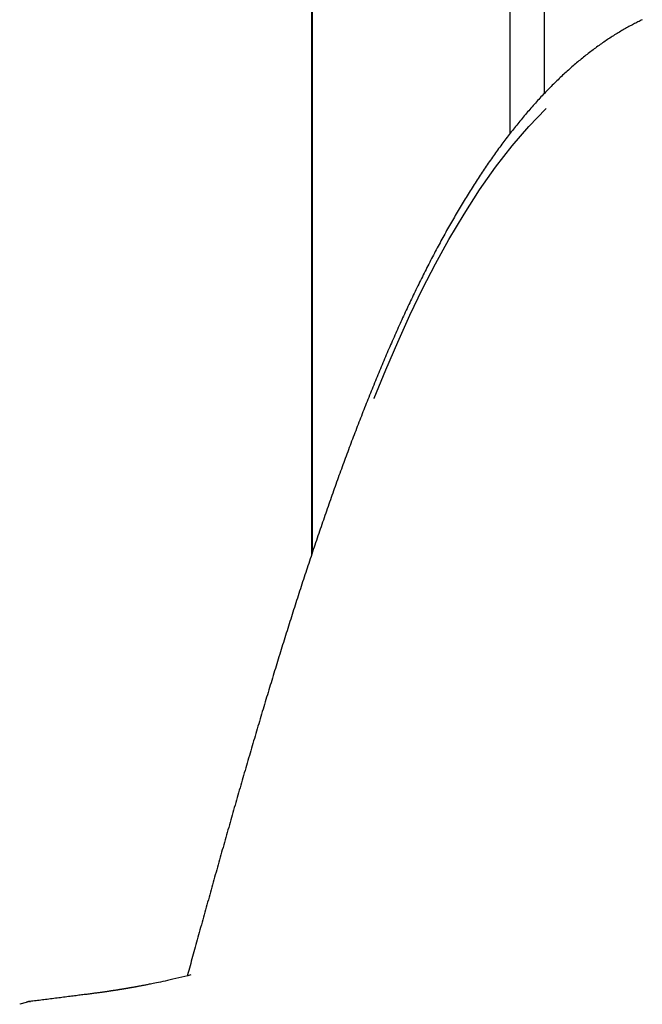
# Model space of a CAD drawing. Extents: x -3801 to 10622, y -2827 to 3464.
# Drawn here: x 4792 to 5201, y -1631 to -985 of the extents above; entities that cross this region are included whole.
import ezdxf

# ---------------------------------------------------------------- set-up
doc = ezdxf.new("R2010")
doc.units = 0

msp = doc.modelspace()

# ---------------------------------------------------------------- linework, layer by layer
at = {"color": 7, "linetype": 'Continuous'}
for p, q in [((4984.1, 2508.1), (4984.1, -1335.2)), ((4983.84, 1176.77), (4983.84, -1335.98)), ((5114.1, -1059.55), (5114.1, 609.2)), ((5136.7, -1033.23), (5136.7, -828.37)), ((4792.38, -1631.05), (4792.28, -1631.08)), ((4796.42, -1629.81), (4792.38, -1631.05)), ((4799, -1629.4), (4799.24, -1629.38))]:
    msp.add_line(p, q, dxfattribs=at)
for points in [[(5200.79, -985.05), (5200.07, -985.39), (5199.35, -985.74), (5198.63, -986.1), (5197.91, -986.45), (5197.19, -986.81), (5196.46, -987.18), (5195.73, -987.55), (5195, -987.92), (5194.26, -988.31), (5193.52, -988.71), (5192.77, -989.11), (5192.02, -989.52), (5191.26, -989.94), (5190.5, -990.37), (5189.73, -990.8), (5188.96, -991.24), (5188.18, -991.69), (5187.4, -992.15), (5186.61, -992.61), (5185.82, -993.09), (5185.03, -993.56), (5184.24, -994.04), (5183.44, -994.53), (5182.65, -995.03), (5181.86, -995.53), (5181.06, -996.03), (5180.27, -996.54), (5179.48, -997.05), (5178.69, -997.57), (5177.9, -998.09), (5177.11, -998.62), (5176.32, -999.16), (5175.53, -999.69), (5174.75, -1000.24), (5173.96, -1000.78), (5173.18, -1001.34), (5172.39, -1001.89), (5171.61, -1002.45), (5170.83, -1003.02), (5170.04, -1003.59), (5169.26, -1004.17), (5168.48, -1004.75), (5167.7, -1005.34), (5166.92, -1005.93), (5166.14, -1006.52), (5165.37, -1007.12), (5164.59, -1007.73), (5163.81, -1008.34), (5163.04, -1008.95), (5162.26, -1009.57), (5161.49, -1010.19), (5160.72, -1010.82), (5159.95, -1011.46), (5159.18, -1012.09), (5158.41, -1012.74), (5157.64, -1013.38), (5156.87, -1014.04), (5156.11, -1014.69), (5155.34, -1015.35), (5154.58, -1016.02), (5153.82, -1016.68), (5153.05, -1017.36), (5152.29, -1018.04), (5151.53, -1018.72), (5150.78, -1019.41), (5150.02, -1020.1), (5149.26, -1020.8), (5148.5, -1021.5), (5147.75, -1022.21), (5147, -1022.92), (5146.24, -1023.63), (5145.49, -1024.35), (5144.74, -1025.08), (5143.99, -1025.81), (5143.24, -1026.54), (5142.49, -1027.28), (5141.74, -1028.02), (5140.99, -1028.77), (5140.25, -1029.52), (5139.5, -1030.28), (5138.76, -1031.05), (5138.01, -1031.81), (5137.27, -1032.59), (5136.53, -1033.36), (5135.78, -1034.14), (5135.04, -1034.93), (5134.3, -1035.72), (5133.56, -1036.52), (5132.82, -1037.32), (5132.09, -1038.12), (5131.35, -1038.93), (5130.62, -1039.74), (5129.88, -1040.56), (5129.15, -1041.38), (5128.42, -1042.2), (5127.69, -1043.03), (5126.97, -1043.86), (5126.24, -1044.7), (5125.51, -1045.54), (5124.79, -1046.38), (5124.07, -1047.23), (5123.35, -1048.08), (5122.63, -1048.93), (5121.92, -1049.79), (5121.2, -1050.65), (5120.49, -1051.51), (5119.78, -1052.38), (5119.07, -1053.25), (5118.36, -1054.13), (5117.65, -1055.01), (5116.94, -1055.89), (5116.24, -1056.78), (5115.54, -1057.67), (5114.84, -1058.56), (5114.14, -1059.46), (5113.44, -1060.36), (5112.74, -1061.26), (5112.05, -1062.17), (5111.35, -1063.08), (5110.66, -1064), (5109.97, -1064.92), (5109.28, -1065.84), (5108.59, -1066.77), (5107.9, -1067.7), (5107.22, -1068.63), (5106.53, -1069.57), (5105.85, -1070.51), (5105.16, -1071.46), (5104.48, -1072.41), (5103.8, -1073.36), (5103.12, -1074.32), (5102.44, -1075.28), (5101.76, -1076.24), (5101.09, -1077.21), (5100.41, -1078.19), (5099.73, -1079.16), (5099.06, -1080.14), (5098.39, -1081.13), (5097.72, -1082.11), (5097.05, -1083.11), (5096.38, -1084.1), (5095.71, -1085.1), (5095.04, -1086.1), (5094.38, -1087.11), (5093.71, -1088.12), (5093.05, -1089.13), (5092.39, -1090.15), (5091.73, -1091.17), (5091.07, -1092.19), (5090.41, -1093.22), (5089.75, -1094.25), (5089.1, -1095.28), (5088.44, -1096.32), (5087.79, -1097.36), (5087.13, -1098.41), (5086.48, -1099.46), (5085.83, -1100.51), (5085.18, -1101.57), (5084.53, -1102.63), (5083.88, -1103.69), (5083.24, -1104.75), (5082.59, -1105.83), (5081.95, -1106.9), (5081.3, -1107.98), (5080.66, -1109.06), (5080.02, -1110.14), (5079.38, -1111.23), (5078.74, -1112.32), (5078.1, -1113.41), (5077.47, -1114.51), (5076.83, -1115.6), (5076.2, -1116.71), (5075.56, -1117.81), (5074.93, -1118.92), (5074.3, -1120.03), (5073.67, -1121.15), (5073.05, -1122.26), (5072.42, -1123.39), (5071.79, -1124.51), (5071.17, -1125.64), (5070.54, -1126.77), (5069.92, -1127.9), (5069.3, -1129.04), (5068.68, -1130.18), (5068.06, -1131.32), (5067.44, -1132.47), (5066.82, -1133.62), (5066.21, -1134.77), (5065.59, -1135.93), (5064.98, -1137.09), (5064.36, -1138.25), (5063.75, -1139.42), (5063.14, -1140.59), (5062.52, -1141.76), (5061.91, -1142.94), (5061.3, -1144.12), (5060.69, -1145.31), (5060.09, -1146.49), (5059.48, -1147.68), (5058.87, -1148.87), (5058.27, -1150.07), (5057.66, -1151.27), (5057.06, -1152.47), (5056.46, -1153.67), (5055.86, -1154.88), (5055.26, -1156.09), (5054.66, -1157.3), (5054.07, -1158.51), (5053.47, -1159.72), (5052.88, -1160.94), (5052.28, -1162.16), (5051.69, -1163.38), (5051.1, -1164.61), (5050.51, -1165.83), (5049.93, -1167.06), (5049.34, -1168.29), (5048.75, -1169.52), (5048.17, -1170.75), (5047.59, -1171.99), (5047.01, -1173.22), (5046.43, -1174.46), (5045.85, -1175.7), (5045.28, -1176.95), (5044.7, -1178.19), (5044.12, -1179.44), (5043.55, -1180.69), (5042.98, -1181.94), (5042.41, -1183.2), (5041.84, -1184.45), (5041.27, -1185.71), (5040.7, -1186.97), (5040.13, -1188.24), (5039.56, -1189.51), (5039, -1190.78), (5038.43, -1192.05), (5037.87, -1193.32), (5037.3, -1194.6), (5036.74, -1195.88), (5036.18, -1197.17), (5035.62, -1198.45), (5035.05, -1199.74), (5034.49, -1201.03), (5033.93, -1202.33), (5033.38, -1203.63), (5032.82, -1204.93), (5032.26, -1206.23), (5031.7, -1207.54), (5031.15, -1208.84), (5030.59, -1210.15), (5030.04, -1211.47), (5029.49, -1212.78), (5028.93, -1214.1), (5028.38, -1215.42), (5027.83, -1216.74), (5027.28, -1218.06), (5026.73, -1219.39), (5026.19, -1220.72), (5025.64, -1222.05), (5025.09, -1223.39), (5024.54, -1224.72), (5024, -1226.06), (5023.45, -1227.4), (5022.91, -1228.75), (5022.37, -1230.09), (5021.83, -1231.44), (5021.28, -1232.8), (5020.74, -1234.15), (5020.2, -1235.5), (5019.66, -1236.86), (5019.12, -1238.22), (5018.59, -1239.59), (5018.05, -1240.95), (5017.51, -1242.32), (5016.98, -1243.68), (5016.44, -1245.05), (5015.91, -1246.42), (5015.37, -1247.8), (5014.84, -1249.17), (5014.31, -1250.55), (5013.78, -1251.93), (5013.25, -1253.31), (5012.72, -1254.69), (5012.19, -1256.07), (5011.67, -1257.46), (5011.14, -1258.85), (5010.62, -1260.24), (5010.09, -1261.63), (5009.57, -1263.02), (5009.04, -1264.41), (5008.52, -1265.81), (5008, -1267.21), (5007.48, -1268.61), (5006.96, -1270.01), (5006.44, -1271.42), (5005.92, -1272.83), (5005.4, -1274.24), (5004.88, -1275.65), (5004.36, -1277.06), (5003.84, -1278.48), (5003.33, -1279.9), (5002.81, -1281.32), (5002.29, -1282.75), (5001.78, -1284.18), (5001.26, -1285.61), (5000.74, -1287.04), (5000.23, -1288.48), (4999.71, -1289.92), (4999.2, -1291.36), (4998.68, -1292.81), (4998.17, -1294.25), (4997.65, -1295.7), (4997.14, -1297.16), (4996.63, -1298.61), (4996.11, -1300.07), (4995.6, -1301.53), (4995.09, -1302.99), (4994.58, -1304.46), (4994.06, -1305.93), (4993.55, -1307.4), (4993.04, -1308.87), (4992.53, -1310.34), (4992.02, -1311.82), (4991.51, -1313.3), (4991, -1314.78), (4990.49, -1316.26), (4989.99, -1317.75), (4989.48, -1319.23), (4988.97, -1320.72), (4988.46, -1322.21), (4987.96, -1323.71), (4987.45, -1325.2), (4986.94, -1326.7), (4986.44, -1328.2), (4985.93, -1329.7), (4985.43, -1331.2), (4984.93, -1332.7), (4984.42, -1334.21), (4983.92, -1335.71), (4983.42, -1337.22), (4982.92, -1338.73), (4982.41, -1340.24), (4981.91, -1341.76), (4981.41, -1343.27), (4980.91, -1344.79), (4980.42, -1346.3), (4979.92, -1347.82), (4979.42, -1349.34), (4978.92, -1350.86), (4978.43, -1352.38), (4977.93, -1353.9), (4977.44, -1355.43), (4976.94, -1356.95), (4976.45, -1358.48), (4975.95, -1360), (4975.46, -1361.53), (4974.97, -1363.06), (4974.48, -1364.59), (4973.99, -1366.11), (4973.5, -1367.64), (4973.01, -1369.17), (4972.52, -1370.71), (4972.03, -1372.24), (4971.54, -1373.77), (4971.06, -1375.3), (4970.57, -1376.83), (4970.09, -1378.37), (4969.6, -1379.9), (4969.12, -1381.43), (4968.64, -1382.97), (4968.15, -1384.5), (4967.67, -1386.03), (4967.19, -1387.57), (4966.71, -1389.11), (4966.23, -1390.64), (4965.75, -1392.18), (4965.28, -1393.72), (4964.8, -1395.26), (4964.32, -1396.8), (4963.84, -1398.34), (4963.36, -1399.88), (4962.89, -1401.43), (4962.41, -1402.97), (4961.93, -1404.52), (4961.46, -1406.07), (4960.98, -1407.62), (4960.5, -1409.17), (4960.03, -1410.73), (4959.55, -1412.28), (4959.08, -1413.84), (4958.6, -1415.4), (4958.13, -1416.97), (4957.65, -1418.53), (4957.17, -1420.1), (4956.7, -1421.67), (4956.22, -1423.24), (4955.75, -1424.81), (4955.27, -1426.39), (4954.8, -1427.96), (4954.32, -1429.54), (4953.85, -1431.12), (4953.37, -1432.71), (4952.9, -1434.29), (4952.42, -1435.88), (4951.95, -1437.46), (4951.47, -1439.05), (4951, -1440.64), (4950.52, -1442.24), (4950.05, -1443.83), (4949.57, -1445.42), (4949.1, -1447.02), (4948.63, -1448.62), (4948.15, -1450.22), (4947.68, -1451.82), (4947.21, -1453.42), (4946.73, -1455.03), (4946.26, -1456.63), (4945.79, -1458.24), (4945.31, -1459.84), (4944.84, -1461.45), (4944.37, -1463.06), (4943.9, -1464.67), (4943.43, -1466.29), (4942.95, -1467.9), (4942.48, -1469.51), (4942.01, -1471.13), (4941.54, -1472.75), (4941.07, -1474.36), (4940.6, -1475.98), (4940.13, -1477.6), (4939.66, -1479.22), (4939.19, -1480.84), (4938.72, -1482.46), (4938.25, -1484.09), (4937.78, -1485.71), (4937.31, -1487.34), (4936.84, -1488.96), (4936.37, -1490.59), (4935.91, -1492.21), (4935.44, -1493.84), (4934.97, -1495.47), (4934.5, -1497.1), (4934.04, -1498.72), (4933.57, -1500.35), (4933.1, -1501.98), (4932.64, -1503.61), (4932.17, -1505.24), (4931.71, -1506.87), (4931.24, -1508.51), (4930.78, -1510.14), (4930.31, -1511.77), (4929.85, -1513.4), (4929.39, -1515.03), (4928.92, -1516.66), (4928.46, -1518.29), (4928, -1519.93), (4927.53, -1521.56), (4927.07, -1523.19), (4926.61, -1524.82), (4926.15, -1526.45), (4925.69, -1528.09), (4925.23, -1529.72), (4924.77, -1531.35), (4924.31, -1532.98), (4923.85, -1534.61), (4923.39, -1536.25), (4922.93, -1537.88), (4922.47, -1539.51), (4922.01, -1541.14), (4921.55, -1542.78), (4921.09, -1544.41), (4920.63, -1546.05), (4920.18, -1547.69), (4919.72, -1549.32), (4919.26, -1550.96), (4918.8, -1552.6), (4918.34, -1554.24), (4917.88, -1555.88), (4917.42, -1557.52), (4916.96, -1559.17), (4916.51, -1560.81), (4916.05, -1562.46), (4915.59, -1564.1), (4915.13, -1565.75), (4914.67, -1567.4), (4914.21, -1569.05), (4913.76, -1570.69), (4913.3, -1572.34), (4912.84, -1573.99), (4912.38, -1575.64), (4911.92, -1577.29), (4911.47, -1578.94), (4911.01, -1580.59), (4910.56, -1582.22), (4910.1, -1583.86), (4909.65, -1585.49), (4909.21, -1587.11), (4908.76, -1588.72), (4908.32, -1590.32), (4907.88, -1591.91), (4907.45, -1593.49), (4907.01, -1595.06), (4906.58, -1596.62), (4906.15, -1598.17), (4905.73, -1599.71), (4905.31, -1601.24), (4904.89, -1602.76), (4904.48, -1604.28), (4904.06, -1605.79), (4903.65, -1607.29), (4903.24, -1608.79), (4902.83, -1610.28), (4902.42, -1611.78)], [(5024.71, -1233.44), (5024.79, -1233.26), (5032.42, -1214.69), (5040.28, -1196.51), (5048.34, -1178.86), (5056.64, -1161.71), (5065.14, -1145.2), (5073.89, -1129.29), (5083.82, -1112.54), (5094.05, -1096.67), (5104.56, -1081.76), (5115.32, -1067.86), (5126.32, -1055.06), (5137.51, -1043.42), (5137.62, -1043.31)], [(4904.64, -1611.82), (4902.6, -1612.31), (4900.57, -1612.8), (4898.57, -1613.28), (4896.6, -1613.75), (4894.67, -1614.2), (4892.81, -1614.64), (4891.01, -1615.06), (4889.3, -1615.45), (4887.67, -1615.81), (4886.14, -1616.15), (4884.7, -1616.46), (4883.36, -1616.74), (4882.11, -1617), (4880.96, -1617.24), (4879.91, -1617.45), (4878.95, -1617.64), (4878.08, -1617.81), (4877.3, -1617.97), (4876.6, -1618.11), (4875.96, -1618.24), (4875.37, -1618.35), (4874.82, -1618.46), (4874.3, -1618.56), (4873.8, -1618.65), (4873.31, -1618.75), (4872.82, -1618.84), (4872.34, -1618.93), (4871.87, -1619.02), (4871.4, -1619.11), (4870.94, -1619.19), (4870.49, -1619.28), (4870.05, -1619.36), (4869.61, -1619.44), (4869.19, -1619.52), (4868.77, -1619.59), (4868.36, -1619.67), (4867.96, -1619.74), (4867.57, -1619.81), (4867.19, -1619.88), (4866.81, -1619.95), (4866.44, -1620.01), (4866.09, -1620.07), (4865.74, -1620.14), (4865.39, -1620.2), (4865.06, -1620.25), (4864.74, -1620.31), (4864.42, -1620.37), (4864.11, -1620.42), (4863.81, -1620.47), (4863.52, -1620.52), (4863.24, -1620.57), (4862.97, -1620.62), (4862.7, -1620.66), (4862.44, -1620.71), (4862.19, -1620.75), (4861.95, -1620.79), (4861.71, -1620.83), (4861.48, -1620.87), (4861.26, -1620.91), (4861.04, -1620.94), (4860.82, -1620.98), (4860.62, -1621.01), (4860.41, -1621.05), (4860.21, -1621.08), (4860.01, -1621.11), (4859.82, -1621.15), (4859.63, -1621.18), (4859.44, -1621.21), (4859.24, -1621.24), (4859.05, -1621.27), (4858.86, -1621.3), (4858.66, -1621.34), (4858.46, -1621.37), (4858.25, -1621.4), (4858.05, -1621.44), (4857.83, -1621.47), (4857.61, -1621.51), (4857.39, -1621.54), (4857.15, -1621.58), (4856.91, -1621.62), (4856.67, -1621.66), (4856.41, -1621.7), (4856.14, -1621.74), (4855.87, -1621.78), (4855.59, -1621.83), (4855.29, -1621.88), (4854.99, -1621.92), (4854.68, -1621.97), (4854.35, -1622.02), (4854.02, -1622.07), (4853.67, -1622.13), (4853.32, -1622.18), (4852.95, -1622.24), (4852.57, -1622.3), (4852.18, -1622.35), (4851.79, -1622.41), (4851.38, -1622.48), (4850.96, -1622.54), (4850.53, -1622.6), (4850.09, -1622.67), (4849.64, -1622.73), (4849.17, -1622.8), (4848.7, -1622.87), (4848.22, -1622.94), (4847.72, -1623.01), (4847.22, -1623.08), (4846.7, -1623.16), (4846.17, -1623.23), (4845.63, -1623.31), (4845.07, -1623.38), (4844.49, -1623.46), (4843.9, -1623.54), (4843.29, -1623.63), (4842.67, -1623.71), (4842.03, -1623.8), (4841.37, -1623.88), (4840.69, -1623.97), (4840, -1624.06), (4839.28, -1624.15), (4838.55, -1624.25), (4837.8, -1624.34), (4837.03, -1624.44), (4836.24, -1624.54), (4835.44, -1624.64), (4834.61, -1624.75), (4833.76, -1624.85), (4832.9, -1624.96), (4832.01, -1625.07), (4831.11, -1625.19), (4830.19, -1625.3), (4829.24, -1625.42), (4828.28, -1625.55), (4827.3, -1625.67), (4826.31, -1625.8), (4825.29, -1625.92), (4824.27, -1626.05), (4823.22, -1626.19), (4822.17, -1626.32), (4821.1, -1626.45), (4820.03, -1626.59), (4818.94, -1626.73), (4817.86, -1626.86), (4816.77, -1627), (4815.69, -1627.14), (4814.6, -1627.28), (4813.52, -1627.41), (4812.45, -1627.55), (4811.37, -1627.68), (4810.31, -1627.82), (4809.25, -1627.95), (4808.2, -1628.09), (4807.15, -1628.22), (4806.11, -1628.35), (4805.08, -1628.48), (4804.05, -1628.61), (4803.03, -1628.74), (4802.02, -1628.87), (4801, -1629), (4799.99, -1629.12), (4798.98, -1629.25)], [(4902.4, -1611.76), (4902.39, -1611.81), (4902.38, -1611.86), (4902.37, -1611.91), (4902.36, -1611.96), (4902.35, -1612.01), (4902.34, -1612.05), (4902.33, -1612.1), (4902.31, -1612.14), (4902.3, -1612.17), (4902.29, -1612.21), (4902.27, -1612.24), (4902.25, -1612.27), (4902.24, -1612.3), (4902.22, -1612.33), (4902.21, -1612.36), (4902.19, -1612.38)], [(4799.27, -1629.23), (4799.17, -1629.23), (4799.07, -1629.23), (4798.97, -1629.24), (4798.87, -1629.24), (4798.77, -1629.25), (4798.67, -1629.26), (4798.56, -1629.27), (4798.45, -1629.28), (4798.35, -1629.3), (4798.24, -1629.32), (4798.12, -1629.34), (4798.01, -1629.36), (4797.89, -1629.38), (4797.77, -1629.41), (4797.65, -1629.44), (4797.53, -1629.48), (4797.41, -1629.51), (4797.29, -1629.55), (4797.16, -1629.59), (4797.04, -1629.63), (4796.91, -1629.67), (4796.79, -1629.72), (4796.66, -1629.76), (4796.53, -1629.81)]]:
    msp.add_lwpolyline(points, dxfattribs=at)

doc.saveas('drawing.dxf')
